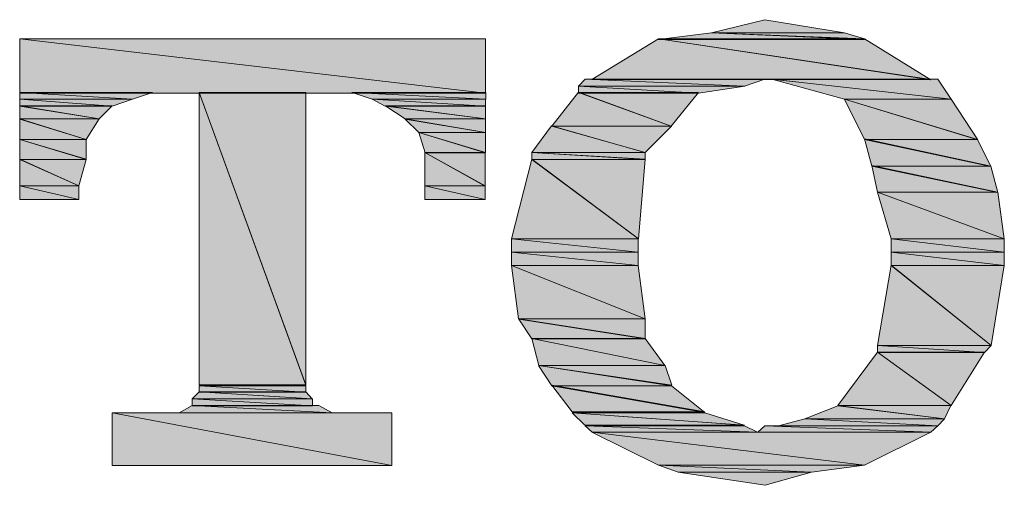
# Model space of a CAD drawing. Units: inches. Extents: x -173 to 515, y -603 to -109.
# Drawn here: x -20 to -13, y -435 to -432 of the extents above; entities that cross this region are included whole.
import ezdxf

# ---------------------------------------------------------------- set-up
doc = ezdxf.new("R2010")
doc.units = ezdxf.units.IN
doc.header["$MEASUREMENT"] = 0
doc.layers.add('图层 1', color=7, linetype='Continuous')

msp = doc.modelspace()

# ---------------------------------------------------------------- hatches: boundary and pattern name
at = {"layer": '图层 1'}
h = msp.add_hatch(color=7, dxfattribs=at)
h.dxf.hatch_style = 2
h.paths.add_polyline_path([(-15.4169, -432.1562), (-14.4896, -432.1562), (-15.0446, -432.0648)])
h = msp.add_hatch(color=7, dxfattribs=at)
h.dxf.hatch_style = 2
h.paths.add_polyline_path([(-20.2323, -432.5755), (-16.9907, -432.5755), (-20.2323, -432.1992)])
h = msp.add_hatch(color=7, dxfattribs=at)
h.dxf.hatch_style = 2
h.paths.add_polyline_path([(-20.2323, -432.1992), (-16.9907, -432.5755), (-16.9907, -432.1992)])
h = msp.add_hatch(color=7, dxfattribs=at)
h.dxf.hatch_style = 2
h.paths.add_polyline_path([(-16.2488, -432.4815), (-13.8902, -432.4815), (-15.7865, -432.1992)])
h = msp.add_hatch(color=7, dxfattribs=at)
h.dxf.hatch_style = 2
h.paths.add_polyline_path([(-15.7878, -432.2019), (-14.3511, -432.2019), (-15.4169, -432.1562)])
h = msp.add_hatch(color=7, dxfattribs=at)
h.dxf.hatch_style = 2
h.paths.add_polyline_path([(-15.7865, -432.1992), (-13.8888, -432.4841), (-14.3525, -432.1992)])
h = msp.add_hatch(color=7, dxfattribs=at)
h.dxf.hatch_style = 2
h.paths.add_polyline_path([(-15.4169, -432.1562), (-14.3511, -432.1992), (-14.4896, -432.1562)])
h = msp.add_hatch(color=7, dxfattribs=at)
h.dxf.hatch_style = 2
h.paths.add_polyline_path([(-16.3429, -432.5272), (-15.1871, -432.5272), (-16.2958, -432.4788)])
h = msp.add_hatch(color=7, dxfattribs=at)
h.dxf.hatch_style = 2
h.paths.add_polyline_path([(-16.2958, -432.4788), (-15.1871, -432.5272), (-15.046, -432.4788)])
h = msp.add_hatch(color=7, dxfattribs=at)
h.dxf.hatch_style = 2
edge = h.paths.add_edge_path()
edge.add_spline(control_points=[(-16.2488, -432.4788), (-16.2488, -432.4788), (-15.046, -432.4788), (-15.046, -432.4788), (-15.046, -432.4788), (-16.2488, -432.4788), (-16.2488, -432.4788)], knot_values=[0, 0, 0, 0, 1, 1, 1, 2, 2, 2, 2], degree=3, periodic=0)
h = msp.add_hatch(color=7, dxfattribs=at)
h.dxf.hatch_style = 2
h.paths.add_polyline_path([(-14.9976, -432.4788), (-13.7491, -432.6185), (-13.8418, -432.4788)])
h = msp.add_hatch(color=7, dxfattribs=at)
h.dxf.hatch_style = 2
h.paths.add_polyline_path([(-14.4909, -432.6185), (-13.7504, -432.6185), (-14.9962, -432.4788)])
h = msp.add_hatch(color=7, dxfattribs=at)
h.dxf.hatch_style = 2
h.paths.add_polyline_path([(-16.3429, -432.5755), (-15.5069, -432.5755), (-16.3429, -432.5272)])
h = msp.add_hatch(color=7, dxfattribs=at)
h.dxf.hatch_style = 2
h.paths.add_polyline_path([(-16.3429, -432.5272), (-15.5069, -432.5755), (-15.1844, -432.5272)])
h = msp.add_hatch(color=7, dxfattribs=at)
h.dxf.hatch_style = 2
h.paths.add_polyline_path([(-20.2323, -432.6185), (-19.4474, -432.6185), (-20.2323, -432.5728)])
h = msp.add_hatch(color=7, dxfattribs=at)
h.dxf.hatch_style = 2
h.paths.add_polyline_path([(-20.2323, -432.5728), (-19.4474, -432.6185), (-19.3076, -432.5728)])
h = msp.add_hatch(color=7, dxfattribs=at)
h.dxf.hatch_style = 2
h.paths.add_polyline_path([(-20.2323, -432.6669), (-19.5885, -432.6669), (-20.2323, -432.6185)])
h = msp.add_hatch(color=7, dxfattribs=at)
h.dxf.hatch_style = 2
h.paths.add_polyline_path([(-20.2323, -432.6185), (-19.5885, -432.6669), (-19.4474, -432.6185)])
h = msp.add_hatch(color=7, dxfattribs=at)
h.dxf.hatch_style = 2
h.paths.add_polyline_path([(-18.9837, -434.6076), (-18.2405, -434.6076), (-18.9837, -432.5728)])
h = msp.add_hatch(color=7, dxfattribs=at)
h.dxf.hatch_style = 2
h.paths.add_polyline_path([(-18.9837, -432.5728), (-18.2405, -434.6103), (-18.2405, -432.5728)])
h = msp.add_hatch(color=7, dxfattribs=at)
h.dxf.hatch_style = 2
h.paths.add_polyline_path([(-17.9193, -432.5728), (-16.988, -432.6185), (-16.988, -432.5728)])
h = msp.add_hatch(color=7, dxfattribs=at)
h.dxf.hatch_style = 2
h.paths.add_polyline_path([(-17.7796, -432.6185), (-16.9907, -432.6185), (-17.918, -432.5728)])
h = msp.add_hatch(color=7, dxfattribs=at)
h.dxf.hatch_style = 2
h.paths.add_polyline_path([(-17.6882, -432.6669), (-16.9893, -432.6669), (-17.7796, -432.6185)])
h = msp.add_hatch(color=7, dxfattribs=at)
h.dxf.hatch_style = 2
h.paths.add_polyline_path([(-17.7796, -432.6185), (-16.9907, -432.6669), (-16.9907, -432.6185)])
h = msp.add_hatch(color=7, dxfattribs=at)
h.dxf.hatch_style = 2
h.paths.add_polyline_path([(-16.527, -432.8067), (-15.6978, -432.8067), (-16.3415, -432.5702)])
h = msp.add_hatch(color=7, dxfattribs=at)
h.dxf.hatch_style = 2
h.paths.add_polyline_path([(-16.3429, -432.5728), (-15.6964, -432.8067), (-15.5069, -432.5728)])
h = msp.add_hatch(color=7, dxfattribs=at)
h.dxf.hatch_style = 2
h.paths.add_polyline_path([(-14.4909, -432.6185), (-13.5622, -432.9008), (-13.7477, -432.6185)])
h = msp.add_hatch(color=7, dxfattribs=at)
h.dxf.hatch_style = 2
h.paths.add_polyline_path([(-14.3511, -432.8981), (-13.5649, -432.8981), (-14.4896, -432.6185)])
h = msp.add_hatch(color=7, dxfattribs=at)
h.dxf.hatch_style = 2
h.paths.add_polyline_path([(-20.2323, -432.6642), (-19.6786, -432.7556), (-19.5885, -432.6642)])
h = msp.add_hatch(color=7, dxfattribs=at)
h.dxf.hatch_style = 2
h.paths.add_polyline_path([(-20.2323, -432.7556), (-19.6786, -432.7556), (-20.2323, -432.6669)])
h = msp.add_hatch(color=7, dxfattribs=at)
h.dxf.hatch_style = 2
h.paths.add_polyline_path([(-17.6855, -432.6642), (-16.9893, -432.7556), (-16.9893, -432.6642)])
h = msp.add_hatch(color=7, dxfattribs=at)
h.dxf.hatch_style = 2
h.paths.add_polyline_path([(-17.5497, -432.7556), (-16.9907, -432.7556), (-17.6841, -432.6669)])
h = msp.add_hatch(color=7, dxfattribs=at)
h.dxf.hatch_style = 2
h.paths.add_polyline_path([(-20.2323, -432.7556), (-19.7699, -432.8981), (-19.6786, -432.7556)])
h = msp.add_hatch(color=7, dxfattribs=at)
h.dxf.hatch_style = 2
h.paths.add_polyline_path([(-20.2323, -432.8981), (-19.7699, -432.8981), (-20.2323, -432.7583)])
h = msp.add_hatch(color=7, dxfattribs=at)
h.dxf.hatch_style = 2
h.paths.add_polyline_path([(-17.5497, -432.7556), (-16.9907, -432.8497), (-16.9907, -432.7556)])
h = msp.add_hatch(color=7, dxfattribs=at)
h.dxf.hatch_style = 2
h.paths.add_polyline_path([(-17.453, -432.8497), (-16.9907, -432.8497), (-17.5497, -432.7583)])
h = msp.add_hatch(color=7, dxfattribs=at)
h.dxf.hatch_style = 2
h.paths.add_polyline_path([(-16.6681, -432.9895), (-15.8806, -432.9895), (-16.5297, -432.804)])
h = msp.add_hatch(color=7, dxfattribs=at)
h.dxf.hatch_style = 2
h.paths.add_polyline_path([(-16.5283, -432.8067), (-15.8792, -432.9895), (-15.6951, -432.8067)])
h = msp.add_hatch(color=7, dxfattribs=at)
h.dxf.hatch_style = 2
h.paths.add_polyline_path([(-20.2323, -433.0379), (-19.7699, -433.0379), (-20.2323, -432.8981)])
h = msp.add_hatch(color=7, dxfattribs=at)
h.dxf.hatch_style = 2
h.paths.add_polyline_path([(-20.2323, -432.8981), (-19.7699, -433.0352), (-19.7699, -432.8981)])
h = msp.add_hatch(color=7, dxfattribs=at)
h.dxf.hatch_style = 2
h.paths.add_polyline_path([(-17.4086, -432.9922), (-16.9907, -432.9922), (-17.453, -432.8497)])
h = msp.add_hatch(color=7, dxfattribs=at)
h.dxf.hatch_style = 2
h.paths.add_polyline_path([(-17.453, -432.8497), (-16.9907, -432.9895), (-16.9907, -432.8497)])
h = msp.add_hatch(color=7, dxfattribs=at)
h.dxf.hatch_style = 2
h.paths.add_polyline_path([(-14.3014, -433.0835), (-13.4709, -433.0835), (-14.3511, -432.8954)])
h = msp.add_hatch(color=7, dxfattribs=at)
h.dxf.hatch_style = 2
h.paths.add_polyline_path([(-14.3511, -432.8981), (-13.4709, -433.0862), (-13.5649, -432.8981)])
h = msp.add_hatch(color=7, dxfattribs=at)
h.dxf.hatch_style = 2
h.paths.add_polyline_path([(-20.2323, -433.2206), (-19.8197, -433.2206), (-20.2323, -433.0352)])
h = msp.add_hatch(color=7, dxfattribs=at)
h.dxf.hatch_style = 2
h.paths.add_polyline_path([(-20.2323, -433.0379), (-19.8197, -433.2206), (-19.7699, -433.0379)])
h = msp.add_hatch(color=7, dxfattribs=at)
h.dxf.hatch_style = 2
h.paths.add_polyline_path([(-17.4113, -433.2206), (-16.992, -433.2206), (-17.4113, -432.9895)])
h = msp.add_hatch(color=7, dxfattribs=at)
h.dxf.hatch_style = 2
h.paths.add_polyline_path([(-17.4113, -432.9895), (-16.992, -433.2233), (-16.992, -432.9895)])
h = msp.add_hatch(color=7, dxfattribs=at)
h.dxf.hatch_style = 2
h.paths.add_polyline_path([(-16.8092, -433.5916), (-15.9249, -433.5916), (-16.6681, -433.0352)])
h = msp.add_hatch(color=7, dxfattribs=at)
h.dxf.hatch_style = 2
h.paths.add_polyline_path([(-16.6681, -433.0379), (-15.8779, -433.0379), (-16.6681, -432.9895)])
h = msp.add_hatch(color=7, dxfattribs=at)
h.dxf.hatch_style = 2
h.paths.add_polyline_path([(-16.6681, -432.9895), (-15.8779, -433.0352), (-15.8779, -432.9895)])
h = msp.add_hatch(color=7, dxfattribs=at)
h.dxf.hatch_style = 2
h.paths.add_polyline_path([(-16.6681, -433.0379), (-15.9249, -433.5916), (-15.8779, -433.0379)])
h = msp.add_hatch(color=7, dxfattribs=at)
h.dxf.hatch_style = 2
h.paths.add_polyline_path([(-14.2598, -433.2663), (-13.4265, -433.2663), (-14.3014, -433.0809)])
h = msp.add_hatch(color=7, dxfattribs=at)
h.dxf.hatch_style = 2
h.paths.add_polyline_path([(-14.3014, -433.0835), (-13.4238, -433.269), (-13.4709, -433.0835)])
h = msp.add_hatch(color=7, dxfattribs=at)
h.dxf.hatch_style = 2
h.paths.add_polyline_path([(-20.2323, -433.3174), (-19.8197, -433.3174), (-20.2323, -433.2206)])
h = msp.add_hatch(color=7, dxfattribs=at)
h.dxf.hatch_style = 2
h.paths.add_polyline_path([(-20.2323, -433.2206), (-19.8197, -433.3174), (-19.8197, -433.2206)])
h = msp.add_hatch(color=7, dxfattribs=at)
h.dxf.hatch_style = 2
h.paths.add_polyline_path([(-17.4113, -433.3174), (-16.992, -433.3174), (-17.4113, -433.2206)])
h = msp.add_hatch(color=7, dxfattribs=at)
h.dxf.hatch_style = 2
h.paths.add_polyline_path([(-17.4113, -433.2206), (-16.992, -433.3174), (-16.992, -433.2206)])
h = msp.add_hatch(color=7, dxfattribs=at)
h.dxf.hatch_style = 2
h.paths.add_polyline_path([(-14.1657, -433.5916), (-13.3781, -433.5916), (-14.2598, -433.2663)])
h = msp.add_hatch(color=7, dxfattribs=at)
h.dxf.hatch_style = 2
h.paths.add_polyline_path([(-14.2598, -433.2663), (-13.3795, -433.5916), (-13.4238, -433.2663)])
h = msp.add_hatch(color=7, dxfattribs=at)
h.dxf.hatch_style = 2
h.paths.add_polyline_path([(-16.8092, -433.6829), (-15.9276, -433.6829), (-16.8092, -433.5916)])
h = msp.add_hatch(color=7, dxfattribs=at)
h.dxf.hatch_style = 2
h.paths.add_polyline_path([(-16.8092, -433.5916), (-15.9276, -433.6829), (-15.9276, -433.5916)])
h = msp.add_hatch(color=7, dxfattribs=at)
h.dxf.hatch_style = 2
h.paths.add_polyline_path([(-14.1657, -433.6829), (-13.3781, -433.6829), (-14.1657, -433.5916)])
h = msp.add_hatch(color=7, dxfattribs=at)
h.dxf.hatch_style = 2
h.paths.add_polyline_path([(-14.1657, -433.5916), (-13.3781, -433.6829), (-13.3781, -433.5916)])
h = msp.add_hatch(color=7, dxfattribs=at)
h.dxf.hatch_style = 2
h.paths.add_polyline_path([(-16.8092, -433.777), (-15.9276, -433.777), (-16.8092, -433.6829)])
h = msp.add_hatch(color=7, dxfattribs=at)
h.dxf.hatch_style = 2
h.paths.add_polyline_path([(-16.8092, -433.6829), (-15.9276, -433.777), (-15.9276, -433.6829)])
h = msp.add_hatch(color=7, dxfattribs=at)
h.dxf.hatch_style = 2
h.paths.add_polyline_path([(-14.1657, -433.777), (-13.3781, -433.777), (-14.1657, -433.6829)])
h = msp.add_hatch(color=7, dxfattribs=at)
h.dxf.hatch_style = 2
h.paths.add_polyline_path([(-14.1657, -433.6829), (-13.3781, -433.777), (-13.3781, -433.6829)])
h = msp.add_hatch(color=7, dxfattribs=at)
h.dxf.hatch_style = 2
h.paths.add_polyline_path([(-16.7595, -434.148), (-15.8792, -434.148), (-16.8092, -433.777)])
h = msp.add_hatch(color=7, dxfattribs=at)
h.dxf.hatch_style = 2
h.paths.add_polyline_path([(-16.8092, -433.777), (-15.8792, -434.148), (-15.9276, -433.777)])
h = msp.add_hatch(color=7, dxfattribs=at)
h.dxf.hatch_style = 2
h.paths.add_polyline_path([(-14.2598, -434.3334), (-13.4695, -434.3334), (-14.1657, -433.7743)])
h = msp.add_hatch(color=7, dxfattribs=at)
h.dxf.hatch_style = 2
h.paths.add_polyline_path([(-14.1657, -433.777), (-13.4695, -434.3334), (-13.3781, -433.777)])
h = msp.add_hatch(color=7, dxfattribs=at)
h.dxf.hatch_style = 2
h.paths.add_polyline_path([(-16.7595, -434.148), (-15.8792, -434.285), (-15.8792, -434.148)])
h = msp.add_hatch(color=7, dxfattribs=at)
h.dxf.hatch_style = 2
h.paths.add_polyline_path([(-16.6681, -434.2877), (-15.8779, -434.2877), (-16.7582, -434.1506)])
h = msp.add_hatch(color=7, dxfattribs=at)
h.dxf.hatch_style = 2
h.paths.add_polyline_path([(-16.6184, -434.4732), (-15.7408, -434.4732), (-16.6681, -434.285)])
h = msp.add_hatch(color=7, dxfattribs=at)
h.dxf.hatch_style = 2
h.paths.add_polyline_path([(-16.6681, -434.285), (-15.7408, -434.4732), (-15.8779, -434.285)])
h = msp.add_hatch(color=7, dxfattribs=at)
h.dxf.hatch_style = 2
h.paths.add_polyline_path([(-14.2598, -434.3818), (-13.5165, -434.3818), (-14.2598, -434.3334)])
h = msp.add_hatch(color=7, dxfattribs=at)
h.dxf.hatch_style = 2
h.paths.add_polyline_path([(-14.2598, -434.3334), (-13.5165, -434.3818), (-13.4695, -434.3334)])
h = msp.add_hatch(color=7, dxfattribs=at)
h.dxf.hatch_style = 2
h.paths.add_polyline_path([(-14.538, -434.75), (-13.7477, -434.75), (-14.2598, -434.3791)])
h = msp.add_hatch(color=7, dxfattribs=at)
h.dxf.hatch_style = 2
h.paths.add_polyline_path([(-14.2598, -434.3791), (-13.7477, -434.75), (-13.5165, -434.3791)])
h = msp.add_hatch(color=7, dxfattribs=at)
h.dxf.hatch_style = 2
h.paths.add_polyline_path([(-16.6211, -434.4732), (-15.6937, -434.6103), (-15.7394, -434.4732)])
h = msp.add_hatch(color=7, dxfattribs=at)
h.dxf.hatch_style = 2
h.paths.add_polyline_path([(-16.5283, -434.613), (-15.6951, -434.613), (-16.6197, -434.4732)])
h = msp.add_hatch(color=7, dxfattribs=at)
h.dxf.hatch_style = 2
h.paths.add_polyline_path([(-18.9837, -434.6587), (-18.2405, -434.6587), (-18.9837, -434.613)])
h = msp.add_hatch(color=7, dxfattribs=at)
h.dxf.hatch_style = 2
h.paths.add_polyline_path([(-18.9837, -434.613), (-18.2405, -434.6587), (-18.2405, -434.613)])
h = msp.add_hatch(color=7, dxfattribs=at)
h.dxf.hatch_style = 2
h.paths.add_polyline_path([(-16.3872, -434.7957), (-15.4626, -434.7957), (-16.5283, -434.6103)])
h = msp.add_hatch(color=7, dxfattribs=at)
h.dxf.hatch_style = 2
h.paths.add_polyline_path([(-16.5283, -434.613), (-15.4639, -434.7984), (-15.6951, -434.613)])
h = msp.add_hatch(color=7, dxfattribs=at)
h.dxf.hatch_style = 2
h.paths.add_polyline_path([(-19.0308, -434.7044), (-18.1975, -434.7044), (-18.9837, -434.656)])
h = msp.add_hatch(color=7, dxfattribs=at)
h.dxf.hatch_style = 2
h.paths.add_polyline_path([(-18.9837, -434.656), (-18.1962, -434.7044), (-18.2405, -434.656)])
h = msp.add_hatch(color=7, dxfattribs=at)
h.dxf.hatch_style = 2
h.paths.add_polyline_path([(-19.1222, -434.8011), (-18.0578, -434.8011), (-19.0321, -434.75)])
h = msp.add_hatch(color=7, dxfattribs=at)
h.dxf.hatch_style = 2
h.paths.add_polyline_path([(-19.0308, -434.7527), (-18.1948, -434.7527), (-19.0308, -434.7044)])
h = msp.add_hatch(color=7, dxfattribs=at)
h.dxf.hatch_style = 2
h.paths.add_polyline_path([(-19.0308, -434.7044), (-18.1948, -434.7527), (-18.1948, -434.7044)])
h = msp.add_hatch(color=7, dxfattribs=at)
h.dxf.hatch_style = 2
edge = h.paths.add_edge_path()
edge.add_spline(control_points=[(-19.0308, -434.75), (-19.0308, -434.75), (-18.1505, -434.75), (-18.1505, -434.75), (-18.1505, -434.75), (-19.0308, -434.75), (-19.0308, -434.75)], knot_values=[0, 0, 0, 0, 1, 1, 1, 2, 2, 2, 2], degree=3, periodic=0)
h = msp.add_hatch(color=7, dxfattribs=at)
h.dxf.hatch_style = 2
h.paths.add_polyline_path([(-19.0308, -434.75), (-18.0564, -434.8011), (-18.1505, -434.75)])
h = msp.add_hatch(color=7, dxfattribs=at)
h.dxf.hatch_style = 2
h.paths.add_polyline_path([(-14.7678, -434.8441), (-13.7934, -434.8441), (-14.5366, -434.7527)])
h = msp.add_hatch(color=7, dxfattribs=at)
h.dxf.hatch_style = 2
h.paths.add_polyline_path([(-14.538, -434.75), (-13.7947, -434.8441), (-13.7504, -434.75)])
h = msp.add_hatch(color=7, dxfattribs=at)
h.dxf.hatch_style = 2
h.paths.add_polyline_path([(-19.5885, -435.1694), (-17.6425, -435.1694), (-19.5885, -434.8011)])
h = msp.add_hatch(color=7, dxfattribs=at)
h.dxf.hatch_style = 2
h.paths.add_polyline_path([(-19.5885, -434.8011), (-17.6425, -435.1694), (-17.6425, -434.8011)])
h = msp.add_hatch(color=7, dxfattribs=at)
h.dxf.hatch_style = 2
h.paths.add_polyline_path([(-16.2985, -434.8871), (-15.1871, -434.8871), (-16.3872, -434.8011)])
h = msp.add_hatch(color=7, dxfattribs=at)
h.dxf.hatch_style = 2
h.paths.add_polyline_path([(-16.3872, -434.8011), (-15.1884, -434.8871), (-15.4626, -434.8011)])
h = msp.add_hatch(color=7, dxfattribs=at)
h.dxf.hatch_style = 2
h.paths.add_polyline_path([(-16.2461, -434.9355), (-15.0957, -434.9355), (-16.2958, -434.8925)])
h = msp.add_hatch(color=7, dxfattribs=at)
h.dxf.hatch_style = 2
h.paths.add_polyline_path([(-16.2958, -434.8925), (-15.0957, -434.9355), (-15.1871, -434.8925)])
h = msp.add_hatch(color=7, dxfattribs=at)
h.dxf.hatch_style = 2
h.paths.add_polyline_path([(-15.0943, -434.9355), (-13.8888, -434.9355), (-15.0446, -434.8925)])
h = msp.add_hatch(color=7, dxfattribs=at)
h.dxf.hatch_style = 2
h.paths.add_polyline_path([(-15.0446, -434.8925), (-13.8888, -434.9355), (-13.8418, -434.8925)])
h = msp.add_hatch(color=7, dxfattribs=at)
h.dxf.hatch_style = 2
edge = h.paths.add_edge_path()
edge.add_spline(control_points=[(-14.9532, -434.8925), (-14.9532, -434.8925), (-13.8418, -434.8925), (-13.8418, -434.8925), (-13.8418, -434.8925), (-14.9532, -434.8925), (-14.9532, -434.8925)], knot_values=[0, 0, 0, 0, 1, 1, 1, 2, 2, 2, 2], degree=3, periodic=0)
h = msp.add_hatch(color=7, dxfattribs=at)
h.dxf.hatch_style = 2
h.paths.add_polyline_path([(-14.9505, -434.8925), (-13.8418, -434.8925), (-14.7664, -434.8441)])
h = msp.add_hatch(color=7, dxfattribs=at)
h.dxf.hatch_style = 2
h.paths.add_polyline_path([(-14.7678, -434.8441), (-13.8404, -434.8925), (-13.7934, -434.8441)])
h = msp.add_hatch(color=7, dxfattribs=at)
h.dxf.hatch_style = 2
h.paths.add_polyline_path([(-15.7865, -435.1667), (-14.3525, -435.1667), (-16.2488, -434.9355)])
h = msp.add_hatch(color=7, dxfattribs=at)
h.dxf.hatch_style = 2
h.paths.add_polyline_path([(-16.2488, -434.9355), (-14.3525, -435.1667), (-13.8902, -434.9355)])
h = msp.add_hatch(color=7, dxfattribs=at)
h.dxf.hatch_style = 2
h.paths.add_polyline_path([(-15.7865, -435.1667), (-14.7207, -435.2151), (-14.3525, -435.1667)])
h = msp.add_hatch(color=7, dxfattribs=at)
h.dxf.hatch_style = 2
h.paths.add_polyline_path([(-15.6494, -435.2151), (-14.7194, -435.2151), (-15.7851, -435.1667)])
h = msp.add_hatch(color=7, dxfattribs=at)
h.dxf.hatch_style = 2
h.paths.add_polyline_path([(-15.6494, -435.2151), (-15.0419, -435.3064), (-14.7194, -435.2151)])

# ---------------------------------------------------------------- linework, layer by layer
at = {"layer": '图层 1', "color": 7, "lineweight": 0}
for points in [[(-15.4169, -432.1562), (-14.4896, -432.1562), (-15.0446, -432.0648), (-15.4169, -432.1562)], [(-20.2323, -432.5755), (-16.9907, -432.5755), (-20.2323, -432.1992), (-20.2323, -432.5755)], [(-20.2323, -432.1992), (-16.9907, -432.5755), (-16.9907, -432.1992), (-20.2323, -432.1992)], [(-16.2488, -432.4815), (-13.8902, -432.4815), (-15.7865, -432.1992), (-16.2488, -432.4815)], [(-15.7878, -432.2019), (-14.3511, -432.2019), (-15.4169, -432.1562), (-15.7878, -432.2019)], [(-15.7865, -432.1992), (-13.8888, -432.4841), (-14.3525, -432.1992), (-15.7865, -432.1992)], [(-15.4169, -432.1562), (-14.3511, -432.1992), (-14.4896, -432.1562), (-15.4169, -432.1562)], [(-16.3429, -432.5272), (-15.1871, -432.5272), (-16.2958, -432.4788), (-16.3429, -432.5272)], [(-16.2985, -432.4788), (-16.2488, -432.4788), (-15.046, -432.4788), (-16.2985, -432.4788)], [(-16.2958, -432.4788), (-15.1871, -432.5272), (-15.046, -432.4788), (-16.2958, -432.4788)], [(-14.9976, -432.4788), (-15.0446, -432.4788), (-13.8418, -432.4788), (-14.9976, -432.4788)], [(-13.8888, -432.4788), (-15.0446, -432.4788), (-13.8418, -432.4788), (-13.8888, -432.4788)], [(-14.9976, -432.4788), (-13.7491, -432.6185), (-13.8418, -432.4788), (-14.9976, -432.4788)], [(-14.4909, -432.6185), (-13.7504, -432.6185), (-14.9962, -432.4788), (-14.4909, -432.6185)], [(-16.3429, -432.5755), (-15.5069, -432.5755), (-16.3429, -432.5272), (-16.3429, -432.5755)], [(-16.3429, -432.5272), (-15.5069, -432.5755), (-15.1844, -432.5272), (-16.3429, -432.5272)], [(-20.2323, -432.6185), (-19.4474, -432.6185), (-20.2323, -432.5728), (-20.2323, -432.6185)], [(-20.2323, -432.5728), (-19.4474, -432.6185), (-19.3076, -432.5728), (-20.2323, -432.5728)], [(-20.2323, -432.6669), (-19.5885, -432.6669), (-20.2323, -432.6185), (-20.2323, -432.6669)], [(-20.2323, -432.6185), (-19.5885, -432.6669), (-19.4474, -432.6185), (-20.2323, -432.6185)], [(-18.9837, -434.6076), (-18.2405, -434.6076), (-18.9837, -432.5728), (-18.9837, -434.6076)], [(-18.9837, -432.5728), (-18.2405, -434.6103), (-18.2405, -432.5728), (-18.9837, -432.5728)], [(-17.9193, -432.5728), (-16.988, -432.6185), (-16.988, -432.5728), (-17.9193, -432.5728)], [(-17.7796, -432.6185), (-16.9907, -432.6185), (-17.918, -432.5728), (-17.7796, -432.6185)], [(-17.6882, -432.6669), (-16.9893, -432.6669), (-17.7796, -432.6185), (-17.6882, -432.6669)], [(-17.7796, -432.6185), (-16.9907, -432.6669), (-16.9907, -432.6185), (-17.7796, -432.6185)], [(-16.527, -432.8067), (-15.6978, -432.8067), (-16.3415, -432.5702), (-16.527, -432.8067)], [(-16.3429, -432.5728), (-15.6964, -432.8067), (-15.5069, -432.5728), (-16.3429, -432.5728)], [(-14.4909, -432.6185), (-13.5622, -432.9008), (-13.7477, -432.6185), (-14.4909, -432.6185)], [(-14.3511, -432.8981), (-13.5649, -432.8981), (-14.4896, -432.6185), (-14.3511, -432.8981)], [(-20.2323, -432.6642), (-19.6786, -432.7556), (-19.5885, -432.6642), (-20.2323, -432.6642)], [(-20.2323, -432.7556), (-19.6786, -432.7556), (-20.2323, -432.6669), (-20.2323, -432.7556)], [(-17.6855, -432.6642), (-16.9893, -432.7556), (-16.9893, -432.6642), (-17.6855, -432.6642)], [(-17.5497, -432.7556), (-16.9907, -432.7556), (-17.6841, -432.6669), (-17.5497, -432.7556)], [(-20.2323, -432.7556), (-19.7699, -432.8981), (-19.6786, -432.7556), (-20.2323, -432.7556)], [(-20.2323, -432.8981), (-19.7699, -432.8981), (-20.2323, -432.7583), (-20.2323, -432.8981)], [(-17.5497, -432.7556), (-16.9907, -432.8497), (-16.9907, -432.7556), (-17.5497, -432.7556)], [(-17.453, -432.8497), (-16.9907, -432.8497), (-17.5497, -432.7583), (-17.453, -432.8497)], [(-16.6681, -432.9895), (-15.8806, -432.9895), (-16.5297, -432.804), (-16.6681, -432.9895)], [(-16.5283, -432.8067), (-15.8792, -432.9895), (-15.6951, -432.8067), (-16.5283, -432.8067)], [(-20.2323, -433.0379), (-19.7699, -433.0379), (-20.2323, -432.8981), (-20.2323, -433.0379)], [(-20.2323, -432.8981), (-19.7699, -433.0352), (-19.7699, -432.8981), (-20.2323, -432.8981)], [(-17.4086, -432.9922), (-16.9907, -432.9922), (-17.453, -432.8497), (-17.4086, -432.9922)], [(-17.453, -432.8497), (-16.9907, -432.9895), (-16.9907, -432.8497), (-17.453, -432.8497)], [(-14.3014, -433.0835), (-13.4709, -433.0835), (-14.3511, -432.8954), (-14.3014, -433.0835)], [(-14.3511, -432.8981), (-13.4709, -433.0862), (-13.5649, -432.8981), (-14.3511, -432.8981)], [(-20.2323, -433.2206), (-19.8197, -433.2206), (-20.2323, -433.0352), (-20.2323, -433.2206)], [(-20.2323, -433.0379), (-19.8197, -433.2206), (-19.7699, -433.0379), (-20.2323, -433.0379)], [(-17.4113, -433.2206), (-16.992, -433.2206), (-17.4113, -432.9895), (-17.4113, -433.2206)], [(-17.4113, -432.9895), (-16.992, -433.2233), (-16.992, -432.9895), (-17.4113, -432.9895)], [(-16.8092, -433.5916), (-15.9249, -433.5916), (-16.6681, -433.0352), (-16.8092, -433.5916)], [(-16.6681, -433.0379), (-15.8779, -433.0379), (-16.6681, -432.9895), (-16.6681, -433.0379)], [(-16.6681, -432.9895), (-15.8779, -433.0352), (-15.8779, -432.9895), (-16.6681, -432.9895)], [(-16.6681, -433.0379), (-15.9249, -433.5916), (-15.8779, -433.0379), (-16.6681, -433.0379)], [(-14.2598, -433.2663), (-13.4265, -433.2663), (-14.3014, -433.0809), (-14.2598, -433.2663)], [(-14.3014, -433.0835), (-13.4238, -433.269), (-13.4709, -433.0835), (-14.3014, -433.0835)], [(-20.2323, -433.3174), (-19.8197, -433.3174), (-20.2323, -433.2206), (-20.2323, -433.3174)], [(-20.2323, -433.2206), (-19.8197, -433.3174), (-19.8197, -433.2206), (-20.2323, -433.2206)], [(-17.4113, -433.3174), (-16.992, -433.3174), (-17.4113, -433.2206), (-17.4113, -433.3174)], [(-17.4113, -433.2206), (-16.992, -433.3174), (-16.992, -433.2206), (-17.4113, -433.2206)], [(-14.1657, -433.5916), (-13.3781, -433.5916), (-14.2598, -433.2663), (-14.1657, -433.5916)], [(-14.2598, -433.2663), (-13.3795, -433.5916), (-13.4238, -433.2663), (-14.2598, -433.2663)], [(-16.8092, -433.6829), (-15.9276, -433.6829), (-16.8092, -433.5916), (-16.8092, -433.6829)], [(-16.8092, -433.5916), (-15.9276, -433.6829), (-15.9276, -433.5916), (-16.8092, -433.5916)], [(-14.1657, -433.6829), (-13.3781, -433.6829), (-14.1657, -433.5916), (-14.1657, -433.6829)], [(-14.1657, -433.5916), (-13.3781, -433.6829), (-13.3781, -433.5916), (-14.1657, -433.5916)], [(-16.8092, -433.777), (-15.9276, -433.777), (-16.8092, -433.6829), (-16.8092, -433.777)], [(-16.8092, -433.6829), (-15.9276, -433.777), (-15.9276, -433.6829), (-16.8092, -433.6829)], [(-14.1657, -433.777), (-13.3781, -433.777), (-14.1657, -433.6829), (-14.1657, -433.777)], [(-14.1657, -433.6829), (-13.3781, -433.777), (-13.3781, -433.6829), (-14.1657, -433.6829)], [(-16.7595, -434.148), (-15.8792, -434.148), (-16.8092, -433.777), (-16.7595, -434.148)], [(-16.8092, -433.777), (-15.8792, -434.148), (-15.9276, -433.777), (-16.8092, -433.777)], [(-14.2598, -434.3334), (-13.4695, -434.3334), (-14.1657, -433.7743), (-14.2598, -434.3334)], [(-14.1657, -433.777), (-13.4695, -434.3334), (-13.3781, -433.777), (-14.1657, -433.777)], [(-16.7595, -434.148), (-15.8792, -434.285), (-15.8792, -434.148), (-16.7595, -434.148)], [(-16.6681, -434.2877), (-15.8779, -434.2877), (-16.7582, -434.1506), (-16.6681, -434.2877)], [(-16.6184, -434.4732), (-15.7408, -434.4732), (-16.6681, -434.285), (-16.6184, -434.4732)], [(-16.6681, -434.285), (-15.7408, -434.4732), (-15.8779, -434.285), (-16.6681, -434.285)], [(-14.2598, -434.3818), (-13.5165, -434.3818), (-14.2598, -434.3334), (-14.2598, -434.3818)], [(-14.2598, -434.3334), (-13.5165, -434.3818), (-13.4695, -434.3334), (-14.2598, -434.3334)], [(-14.538, -434.75), (-13.7477, -434.75), (-14.2598, -434.3791), (-14.538, -434.75)], [(-14.2598, -434.3791), (-13.7477, -434.75), (-13.5165, -434.3791), (-14.2598, -434.3791)], [(-16.6211, -434.4732), (-15.6937, -434.6103), (-15.7394, -434.4732), (-16.6211, -434.4732)], [(-16.5283, -434.613), (-15.6951, -434.613), (-16.6197, -434.4732), (-16.5283, -434.613)], [(-18.9837, -434.6587), (-18.2405, -434.6587), (-18.9837, -434.613), (-18.9837, -434.6587)], [(-18.9837, -434.613), (-18.2405, -434.6587), (-18.2405, -434.613), (-18.9837, -434.613)], [(-16.3872, -434.7957), (-15.4626, -434.7957), (-16.5283, -434.6103), (-16.3872, -434.7957)], [(-16.5283, -434.613), (-15.4639, -434.7984), (-15.6951, -434.613), (-16.5283, -434.613)], [(-19.0308, -434.7044), (-18.1975, -434.7044), (-18.9837, -434.656), (-19.0308, -434.7044)], [(-18.9837, -434.656), (-18.1962, -434.7044), (-18.2405, -434.656), (-18.9837, -434.656)], [(-19.1222, -434.8011), (-18.0578, -434.8011), (-19.0321, -434.75), (-19.1222, -434.8011)], [(-19.0308, -434.7527), (-18.1948, -434.7527), (-19.0308, -434.7044), (-19.0308, -434.7527)], [(-19.0308, -434.7044), (-18.1948, -434.7527), (-18.1948, -434.7044), (-19.0308, -434.7044)], [(-18.1935, -434.75), (-19.0308, -434.75), (-18.1518, -434.75), (-18.1935, -434.75)], [(-19.0308, -434.75), (-18.0564, -434.8011), (-18.1505, -434.75), (-19.0308, -434.75)], [(-14.7678, -434.8441), (-13.7934, -434.8441), (-14.5366, -434.7527), (-14.7678, -434.8441)], [(-14.538, -434.75), (-13.7947, -434.8441), (-13.7504, -434.75), (-14.538, -434.75)], [(-19.5885, -435.1694), (-17.6425, -435.1694), (-19.5885, -434.8011), (-19.5885, -435.1694)], [(-19.5885, -434.8011), (-17.6425, -435.1694), (-17.6425, -434.8011), (-19.5885, -434.8011)], [(-16.2985, -434.8871), (-15.1871, -434.8871), (-16.3872, -434.8011), (-16.2985, -434.8871)], [(-16.3872, -434.8011), (-15.1884, -434.8871), (-15.4626, -434.8011), (-16.3872, -434.8011)], [(-16.2461, -434.9355), (-15.0957, -434.9355), (-16.2958, -434.8925), (-16.2461, -434.9355)], [(-16.2958, -434.8925), (-15.0957, -434.9355), (-15.1871, -434.8925), (-16.2958, -434.8925)], [(-15.0943, -434.9355), (-13.8888, -434.9355), (-15.0446, -434.8925), (-15.0943, -434.9355)], [(-15.0446, -434.8925), (-14.9546, -434.8925), (-13.8418, -434.8925), (-15.0446, -434.8925)], [(-15.0446, -434.8925), (-13.8888, -434.9355), (-13.8418, -434.8925), (-15.0446, -434.8925)], [(-14.9505, -434.8925), (-13.8418, -434.8925), (-14.7664, -434.8441), (-14.9505, -434.8925)], [(-14.7678, -434.8441), (-13.8404, -434.8925), (-13.7934, -434.8441), (-14.7678, -434.8441)], [(-15.7865, -435.1667), (-14.3525, -435.1667), (-16.2488, -434.9355), (-15.7865, -435.1667)], [(-16.2488, -434.9355), (-14.3525, -435.1667), (-13.8902, -434.9355), (-16.2488, -434.9355)], [(-15.7865, -435.1667), (-14.7207, -435.2151), (-14.3525, -435.1667), (-15.7865, -435.1667)], [(-15.6494, -435.2151), (-14.7194, -435.2151), (-15.7851, -435.1667), (-15.6494, -435.2151)], [(-15.6494, -435.2151), (-15.0419, -435.3064), (-14.7194, -435.2151), (-15.6494, -435.2151)]]:
    msp.add_lwpolyline(points, dxfattribs=at)
for points in [[(-16.2488, -432.4788), (-16.2488, -432.4788), (-15.046, -432.4788), (-15.046, -432.4788), (-15.046, -432.4788), (-16.2488, -432.4788), (-16.2488, -432.4788)], [(-19.0308, -434.75), (-19.0308, -434.75), (-18.1505, -434.75), (-18.1505, -434.75), (-18.1505, -434.75), (-19.0308, -434.75), (-19.0308, -434.75)], [(-14.9532, -434.8925), (-14.9532, -434.8925), (-13.8418, -434.8925), (-13.8418, -434.8925), (-13.8418, -434.8925), (-14.9532, -434.8925), (-14.9532, -434.8925)]]:
    msp.add_open_spline(points, degree=3, knots=[0, 0, 0, 0, 1, 1, 1, 2, 2, 2, 2], dxfattribs=at)

doc.saveas('drawing.dxf')
